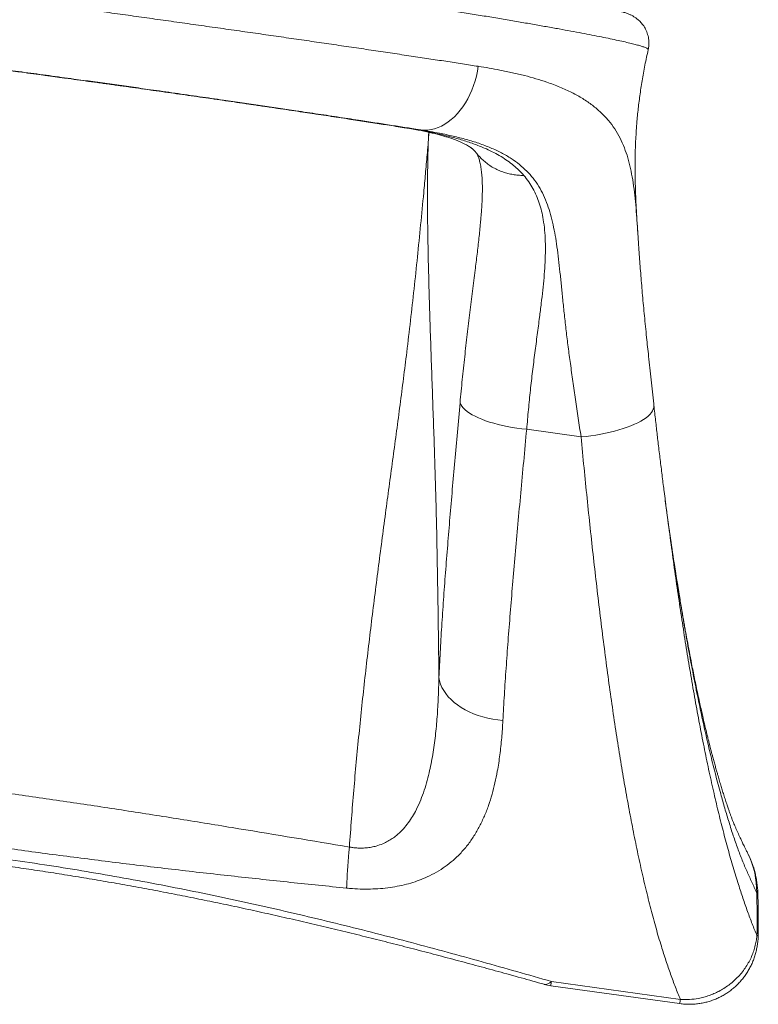
# Model space of a CAD drawing. Units: millimetres. Extents: x -1167 to 10687, y -395 to 7264.
# Drawn here: x 990 to 1725, y 1590 to 2571 of the extents above; entities that cross this region are included whole.
import ezdxf

# ---------------------------------------------------------------- set-up
doc = ezdxf.new("R2010")
doc.units = ezdxf.units.MM
doc.layers.add('DiKom', color=7, linetype='Continuous')

msp = doc.modelspace()

# ---------------------------------------------------------------- linework, layer by layer
at = {"layer": 'DiKom', "color": 7, "linetype": 'Continuous', "lineweight": 15}
for p, q in [((1615.65, 2541.15), (1615.65, 2541.14)), ((1372.86, 2463.34), (1374.17, 2463.16)), ((1374.17, 2463.16), (1389.27, 2461.05)), ((1449.3, 2375.69), (1449.2, 2374.36)), ((1494.76, 2163.02), (1548.89, 2155.48)), ((1637.22, 2059.43), (1637.02, 2060.8)), ((1715, 1740.43), (1715.22, 1740.01)), ((1715.47, 1739.55), (1715.02, 1740.44)), ((1723.89, 1701.55), (1723.89, 1701.51)), ((1518.7, 1608.95), (1647.08, 1591.06)), ((1647.78, 1595.23), (1519.4, 1613.12))]:
    msp.add_line(p, q, dxfattribs=at)
at = {"layer": 'DiKom', "color": 7, "linetype": 'Continuous', "lineweight": 15, "flags": 128}
for points in [[(1446.54, 2524.42), (1445.71, 2519.51), (1444.65, 2514.66), (1443.35, 2509.88), (1441.84, 2505.21), (1440.1, 2500.67), (1438.16, 2496.27), (1436.01, 2492.05), (1433.68, 2488.03), (1431.18, 2484.21), (1428.51, 2480.63), (1425.69, 2477.31), (1422.73, 2474.25), (1419.66, 2471.47), (1416.48, 2468.99), (1413.21, 2466.83), (1409.87, 2464.98), (1406.48, 2463.46), (1403.04, 2462.29), (1399.59, 2461.45), (1396.13, 2460.97), (1392.69, 2460.84), (1389.27, 2461.05)], [(1494.76, 2163.02), (1489.84, 2163.54), (1484.96, 2164.18), (1480.15, 2164.93), (1475.42, 2165.78), (1470.8, 2166.74), (1466.32, 2167.8), (1461.99, 2168.96), (1457.84, 2170.2), (1453.89, 2171.52), (1450.17, 2172.92), (1446.67, 2174.39), (1443.44, 2175.92), (1440.47, 2177.51), (1437.79, 2179.13), (1435.41, 2180.8), (1433.35, 2182.49), (1431.6, 2184.21), (1430.18, 2185.94), (1429.11, 2187.67), (1428.37, 2189.4)], [(1621.37, 2186.84), (1621.41, 2186.37), (1621.31, 2184.71), (1620.87, 2183.02), (1620.08, 2181.32), (1618.95, 2179.6), (1617.48, 2177.87), (1615.68, 2176.16), (1613.57, 2174.46), (1611.14, 2172.78), (1608.41, 2171.13), (1605.41, 2169.52), (1602.13, 2167.96), (1598.6, 2166.46), (1594.84, 2165.02), (1590.86, 2163.65), (1586.68, 2162.36), (1582.33, 2161.15), (1577.83, 2160.03), (1573.19, 2159.01), (1568.45, 2158.08), (1563.63, 2157.26), (1558.74, 2156.56), (1553.82, 2155.96), (1548.89, 2155.48)], [(1471.07, 1873), (1465.96, 1873.54), (1460.91, 1874.32), (1455.95, 1875.34), (1451.11, 1876.59), (1446.4, 1878.06), (1441.86, 1879.75), (1437.51, 1881.64), (1433.38, 1883.74), (1429.48, 1886.02), (1425.83, 1888.47), (1422.47, 1891.08), (1419.4, 1893.84), (1416.64, 1896.72), (1414.21, 1899.73), (1412.11, 1902.83), (1410.37, 1906.01), (1408.99, 1909.26), (1407.98, 1912.56), (1407.34, 1915.88)], [(1315.45, 1706.09), (1315.54, 1709.03), (1315.67, 1712.29), (1315.85, 1715.83), (1316.07, 1719.65), (1316.33, 1723.72), (1316.63, 1728.02), (1316.96, 1732.53), (1317.34, 1737.21), (1317.74, 1742.05), (1318.18, 1747.01)], [(1519.4, 1613.12), (1517.85, 1611.88), (1516.36, 1610.98), (1514.93, 1610.41), (1513.57, 1610.17), (1512.3, 1610.28), (1512.07, 1610.34)]]:
    msp.add_lwpolyline(points, dxfattribs=at)
at = {"layer": 'DiKom', "color": 7, "linetype": 'Continuous', "lineweight": 15}
for centre, radius, start, end in [((1639.22, 1702.76), 84.63, 359.20606, 26.10969), ((1724.19, 1656.41), 2.4, 62.90516, 93.50543), ((1525.6, 1658.47), 50, 254.30455, 262.06657), ((1465.53, 1619.99), 54.31, 348.27684, 352.73364), ((1594.28, 1602.03), 53.93, 348.2624, 352.7502)]:
    msp.add_arc(centre, radius, start, end, dxfattribs=at)
for points, knots in [([(1615.7, 2541.14), (1615.84, 2541.73), (1616.21, 2543.32), (1616.45, 2545.97), (1616.48, 2549.02), (1616.19, 2551.99), (1615.63, 2554.85), (1614.83, 2557.57), (1613.81, 2560.12), (1612.62, 2562.48), (1611.29, 2564.63), (1609.88, 2566.55), (1608.42, 2568.24), (1606.97, 2569.72), (1605.54, 2570.99), (1604.15, 2572.09), (1602.8, 2573.04), (1601.5, 2573.87), (1600.23, 2574.61), (1598.98, 2575.26), (1597.71, 2575.87), (1596.39, 2576.44), (1594.97, 2577), (1593.32, 2577.59), (1591.16, 2578.29), (1588.52, 2579.05), (1585.46, 2579.86), (1582.3, 2580.64), (1578.93, 2581.42), (1575.31, 2582.23), (1571.38, 2583.07), (1567.23, 2583.93), (1562.84, 2584.81), (1558.2, 2585.72), (1553.3, 2586.66), (1548.14, 2587.64), (1542.71, 2588.65), (1537, 2589.69), (1531.02, 2590.76), (1524.78, 2591.87), (1518.28, 2593.01), (1511.5, 2594.18), (1504.47, 2595.39), (1497.2, 2596.62), (1489.71, 2597.88), (1482, 2599.16), (1474.05, 2600.48), (1465.85, 2601.82), (1457.42, 2603.19), (1448.76, 2604.59), (1439.88, 2606.02), (1430.77, 2607.47), (1421.45, 2608.94), (1411.94, 2610.44), (1402.23, 2611.96), (1392.31, 2613.5), (1382.18, 2615.07), (1371.9, 2616.65), (1361.49, 2618.25), (1350.95, 2619.85), (1340.26, 2621.48), (1329.39, 2623.12), (1318.36, 2624.77), (1307.2, 2626.44), (1295.9, 2628.12), (1284.46, 2629.82), (1272.91, 2631.52), (1261.25, 2633.24), (1249.5, 2634.95), (1237.64, 2636.68), (1225.68, 2638.42), (1213.64, 2640.16), (1201.57, 2641.9), (1189.49, 2643.63), (1177.38, 2645.36), (1165.23, 2647.08), (1153.01, 2648.82), (1140.72, 2650.55), (1128.37, 2652.29), (1115.98, 2654.02), (1103.57, 2655.75), (1091.15, 2657.48), (1078.74, 2659.19), (1066.36, 2660.9), (1054.03, 2662.59), (1041.75, 2664.27), (1029.56, 2665.93), (1017.46, 2667.57), (1005.39, 2669.2), (993.35, 2670.82), (981.33, 2672.42), (969.37, 2674.02), (957.49, 2675.59), (945.71, 2677.15), (934.06, 2678.68), (922.54, 2680.19), (911.13, 2681.67), (899.85, 2683.13), (888.7, 2684.57), (877.69, 2685.98), (866.81, 2687.37), (856.06, 2688.73), (845.47, 2690.06), (835.03, 2691.37), (824.77, 2692.65), (814.66, 2693.9), (804.72, 2695.12), (794.98, 2696.3), (785.48, 2697.45), (776.2, 2698.56), (767.13, 2699.64), (758.27, 2700.69), (749.61, 2701.7), (741.18, 2702.68), (732.97, 2703.61), (724.99, 2704.52), (717.24, 2705.38), (709.74, 2706.21), (702.49, 2707), (695.47, 2707.75), (688.7, 2708.46), (682.19, 2709.13), (675.96, 2709.76), (670.03, 2710.35), (664.36, 2710.89), (658.95, 2711.4), (653.79, 2711.86), (648.91, 2712.28), (644.29, 2712.66), (639.93, 2713), (635.82, 2713.29), (631.96, 2713.54), (628.35, 2713.75), (624.94, 2713.91), (621.67, 2714.02), (618.41, 2714.08), (615.43, 2714.05), (612.95, 2713.94), (611.03, 2713.77), (609.51, 2713.59), (608.02, 2713.35), (606.54, 2713.06), (605.05, 2712.69), (603.5, 2712.24), (601.89, 2711.68), (600.2, 2710.98), (598.42, 2710.12), (596.57, 2709.06), (594.66, 2707.79), (592.73, 2706.27), (590.84, 2704.51), (589.03, 2702.5), (587.36, 2700.28), (585.87, 2697.85), (584.55, 2695.17), (583.47, 2692.26), (582.7, 2689.17), (582.29, 2686.74), (582.25, 2685.34), (582.24, 2684.99)], [0, 0, 0, 0, 0.001201, 0.003259, 0.00528, 0.007266, 0.00922, 0.011142, 0.013033, 0.014891, 0.016715, 0.018505, 0.020265, 0.022009, 0.023761, 0.025545, 0.0274, 0.029375, 0.031526, 0.033922, 0.036655, 0.039847, 0.04368, 0.04846, 0.054794, 0.064418, 0.07374, 0.082405, 0.090649, 0.099374, 0.107793, 0.116, 0.124155, 0.132208, 0.140204, 0.148165, 0.156105, 0.16404, 0.171985, 0.179859, 0.187756, 0.195668, 0.203577, 0.211463, 0.219306, 0.227092, 0.234914, 0.242753, 0.250582, 0.258408, 0.26624, 0.274083, 0.281947, 0.289758, 0.297586, 0.305445, 0.313317, 0.321175, 0.328997, 0.336766, 0.344537, 0.352361, 0.360174, 0.367986, 0.375802, 0.383628, 0.391472, 0.399286, 0.407091, 0.414925, 0.422774, 0.430618, 0.438438, 0.446218, 0.453962, 0.461712, 0.469492, 0.477299, 0.485125, 0.492968, 0.50082, 0.508677, 0.516531, 0.524377, 0.532208, 0.540019, 0.547805, 0.555561, 0.563299, 0.57111, 0.57894, 0.586781, 0.594625, 0.602464, 0.610289, 0.618082, 0.625893, 0.633697, 0.641496, 0.649296, 0.657103, 0.664925, 0.672775, 0.68059, 0.688424, 0.696282, 0.704149, 0.712008, 0.71984, 0.727631, 0.735426, 0.743254, 0.751076, 0.758899, 0.766729, 0.774573, 0.782442, 0.790279, 0.798122, 0.806004, 0.813906, 0.82181, 0.829693, 0.83754, 0.845367, 0.853285, 0.861211, 0.869157, 0.877137, 0.885169, 0.893274, 0.901498, 0.909749, 0.918211, 0.926975, 0.936274, 0.946829, 0.954445, 0.958709, 0.96234, 0.965388, 0.968008, 0.970318, 0.972407, 0.974346, 0.976192, 0.977994, 0.979788, 0.981591, 0.983423, 0.985288, 0.987183, 0.989099, 0.991027, 0.992963, 0.995111, 0.997225, 0.999298, 1, 1, 1, 1]), ([(582.31, 2684.99), (582.29, 2685.07), (582.2, 2685.34), (582.98, 2685.71), (584.69, 2686.07), (587.42, 2686.3), (591.06, 2686.4), (595.6, 2686.36), (601, 2686.19), (607.21, 2685.91), (614.26, 2685.5), (622.23, 2684.96), (631.14, 2684.29), (640.99, 2683.48), (651.68, 2682.54), (663.08, 2681.49), (675.15, 2680.32), (687.84, 2679.05), (701.24, 2677.66), (715.46, 2676.15), (730.51, 2674.51), (746.37, 2672.75), (762.88, 2670.87), (779.84, 2668.91), (797.19, 2666.87), (814.89, 2664.76), (833.08, 2662.57), (851.9, 2660.26), (871.35, 2657.85), (891.4, 2655.33), (911.83, 2652.74), (932.4, 2650.1), (953.07, 2647.42), (973.8, 2644.7), (994.75, 2641.93), (1016.07, 2639.08), (1037.76, 2636.16), (1059.76, 2633.16), (1081.84, 2630.13), (1104.85, 2626.94), (1128.77, 2623.59), (1153.53, 2620.08), (1178.34, 2616.54), (1203.14, 2612.95), (1227.86, 2609.34), (1251.04, 2605.92), (1272.66, 2602.7), (1292.77, 2599.68), (1312.53, 2596.68), (1332.12, 2593.69), (1351.47, 2590.7), (1370.55, 2587.72), (1389.13, 2584.78), (1407, 2581.93), (1424.14, 2579.16), (1440.55, 2576.48), (1456.37, 2573.87), (1471.73, 2571.3), (1486.56, 2568.77), (1500.82, 2566.31), (1514.36, 2563.93), (1527.03, 2561.66), (1538.81, 2559.51), (1549.74, 2557.46), (1559.88, 2555.51), (1569.32, 2553.65), (1577.99, 2551.87), (1585.88, 2550.19), (1592.87, 2548.62), (1598.9, 2547.2), (1603.98, 2545.9), (1608.14, 2544.74), (1611.42, 2543.69), (1613.85, 2542.76), (1615.29, 2541.95), (1615.88, 2541.42), (1615.69, 2541.19), (1615.65, 2541.15)], [0, 0, 0, 0, 0.004915, 0.018122, 0.031707, 0.045304, 0.058902, 0.072487, 0.085714, 0.098952, 0.11219, 0.125416, 0.139028, 0.152653, 0.166277, 0.17989, 0.193117, 0.206356, 0.219595, 0.232823, 0.246435, 0.26006, 0.273685, 0.287297, 0.300508, 0.31373, 0.326951, 0.340162, 0.353755, 0.367361, 0.380966, 0.394559, 0.407771, 0.420994, 0.434217, 0.447429, 0.461024, 0.474632, 0.48824, 0.501835, 0.517118, 0.53241, 0.547692, 0.563305, 0.578927, 0.59454, 0.607769, 0.621009, 0.63425, 0.647479, 0.661092, 0.674718, 0.688344, 0.701957, 0.715163, 0.728381, 0.741599, 0.754805, 0.768394, 0.781994, 0.795595, 0.809184, 0.822412, 0.835651, 0.848891, 0.862119, 0.875733, 0.889359, 0.902986, 0.9166, 0.929824, 0.943058, 0.956293, 0.969516, 0.983126, 0.996748, 1, 1, 1, 1]), ([(1446.54, 2524.42), (1441.3, 2525.23), (1430.81, 2526.87), (1414.33, 2529.4), (1397.34, 2531.99), (1379.64, 2534.66), (1361.26, 2537.41), (1342.21, 2540.25), (1322.71, 2543.12), (1302.98, 2546.02), (1283.06, 2548.92), (1263, 2551.82), (1242.65, 2554.76), (1221.85, 2557.74), (1200.61, 2560.77), (1178.97, 2563.84), (1157.18, 2566.92), (1135.47, 2569.98), (1113.88, 2573), (1092.46, 2575.99), (1071.03, 2578.97), (1049.44, 2581.95), (1027.72, 2584.95), (1005.9, 2587.94), (984.25, 2590.89), (963.01, 2593.78), (942.2, 2596.59), (921.86, 2599.32), (901.82, 2602), (881.91, 2604.64), (862.2, 2607.24), (842.71, 2609.79), (823.67, 2612.26), (804.11, 2614.77), (784.17, 2617.31), (763.94, 2619.85), (751.15, 2621.43), (744.76, 2622.22)], [0, 0, 0, 0, 0.027716, 0.055455, 0.083195, 0.110911, 0.139432, 0.167979, 0.196526, 0.225047, 0.252759, 0.280495, 0.30823, 0.335942, 0.364457, 0.392998, 0.421539, 0.450054, 0.477791, 0.505552, 0.533314, 0.561051, 0.589595, 0.618166, 0.646737, 0.675281, 0.70299, 0.730722, 0.758455, 0.786163, 0.814675, 0.843213, 0.871751, 0.900263, 0.933502, 0.966761, 1, 1, 1, 1]), ([(781.95, 2545.69), (787.49, 2545.03), (798.56, 2543.7), (816.07, 2541.56), (834.87, 2539.23), (855.06, 2536.7), (876.64, 2533.96), (897.17, 2531.32), (916.43, 2528.82), (934.27, 2526.48), (952.38, 2524.09), (972.54, 2521.41), (994.8, 2518.43), (1019.17, 2515.13), (1041.86, 2512.03), (1062.78, 2509.15), (1081.86, 2506.5), (1100.94, 2503.84), (1121.86, 2500.9), (1144.55, 2497.68), (1168.92, 2494.2), (1191.19, 2490.99), (1211.36, 2488.06), (1229.5, 2485.41), (1247.37, 2482.78), (1266.67, 2479.92), (1287.24, 2476.84), (1308.88, 2473.57), (1328.23, 2470.61), (1345.42, 2467.96), (1360.58, 2465.59), (1375.27, 2463.28), (1384.61, 2461.8), (1389.27, 2461.05)], [0, 0, 0, 0, 0.033238, 0.066496, 0.099733, 0.136684, 0.173663, 0.210614, 0.239128, 0.267668, 0.296207, 0.324721, 0.361709, 0.398724, 0.435712, 0.464256, 0.492826, 0.521396, 0.54994, 0.586898, 0.623883, 0.660841, 0.689359, 0.717903, 0.746447, 0.774965, 0.811923, 0.848909, 0.885867, 0.914387, 0.942934, 0.97148, 1, 1, 1, 1]), ([(1374.17, 2463.16), (1368.87, 2464), (1358.26, 2465.67), (1341.54, 2468.27), (1324.26, 2470.94), (1306.43, 2473.66), (1288.12, 2476.43), (1268.31, 2479.4), (1246.95, 2482.58), (1224.02, 2485.95), (1202.42, 2489.1), (1182.34, 2492.01), (1163.87, 2494.67), (1145.25, 2497.32), (1124.67, 2500.24), (1102.13, 2503.41), (1077.67, 2506.83), (1055.08, 2509.95), (1034.43, 2512.79), (1015.71, 2515.34), (997.11, 2517.86), (976.85, 2520.58), (955.04, 2523.49), (931.82, 2526.55), (910.79, 2529.29), (891.9, 2531.74), (875.04, 2533.9), (858.57, 2535.99), (842.42, 2538.02), (826.66, 2539.98), (811.27, 2541.87), (801.44, 2543.06), (796.53, 2543.66)], [0, 0, 0, 0, 0.033228, 0.066531, 0.099872, 0.133213, 0.166516, 0.199744, 0.238548, 0.277382, 0.316186, 0.346129, 0.376101, 0.406072, 0.436016, 0.474833, 0.51368, 0.552498, 0.582453, 0.612435, 0.642417, 0.672372, 0.711196, 0.75005, 0.788874, 0.818835, 0.848823, 0.878812, 0.908772, 0.939177, 0.969595, 1, 1, 1, 1]), ([(797.82, 2543.47), (799.97, 2543.21), (805.07, 2542.6), (813.36, 2541.59), (822.66, 2540.45), (832.17, 2539.27), (841.88, 2538.06), (851.75, 2536.82), (861.76, 2535.56), (871.89, 2534.28), (882.15, 2532.97), (892.56, 2531.63), (903.14, 2530.26), (913.87, 2528.87), (924.7, 2527.46), (935.65, 2526.02), (946.7, 2524.57), (957.87, 2523.09), (969.17, 2521.59), (980.56, 2520.06), (992.01, 2518.52), (1003.51, 2516.97), (1015.03, 2515.41), (1026.58, 2513.84), (1038.17, 2512.26), (1049.79, 2510.66), (1061.44, 2509.06), (1073.14, 2507.44), (1084.87, 2505.81), (1096.58, 2504.17), (1108.27, 2502.53), (1119.93, 2500.89), (1131.6, 2499.24), (1143.26, 2497.59), (1154.89, 2495.93), (1166.45, 2494.28), (1177.93, 2492.63), (1189.28, 2490.99), (1200.52, 2489.36), (1211.69, 2487.73), (1222.79, 2486.11), (1233.84, 2484.49), (1244.79, 2482.87), (1255.65, 2481.26), (1266.37, 2479.67), (1276.94, 2478.09), (1287.35, 2476.52), (1297.58, 2474.98), (1307.65, 2473.45), (1317.57, 2471.94), (1327.34, 2470.44), (1336.94, 2468.96), (1346.35, 2467.5), (1355.57, 2466.06), (1364.43, 2464.67), (1370.11, 2463.77), (1372.86, 2463.34)], [0, 0, 0, 0, 0.013545, 0.032073, 0.050686, 0.069354, 0.088047, 0.10673, 0.125366, 0.143925, 0.162384, 0.180889, 0.199553, 0.218174, 0.236771, 0.255365, 0.273972, 0.29261, 0.311297, 0.330051, 0.348782, 0.367443, 0.386059, 0.404647, 0.423225, 0.44181, 0.460414, 0.479054, 0.497748, 0.516514, 0.535073, 0.553692, 0.572388, 0.591131, 0.609891, 0.628631, 0.647315, 0.665915, 0.684415, 0.702933, 0.721547, 0.74022, 0.758931, 0.777659, 0.796379, 0.815068, 0.833704, 0.852269, 0.87079, 0.889407, 0.908028, 0.92665, 0.94527, 0.963885, 0.982492, 1, 1, 1, 1]), ([(1605.43, 2358.22), (1605.12, 2362.58), (1604.44, 2372.11), (1603.61, 2387.08), (1602.95, 2403.25), (1602.62, 2419.88), (1602.74, 2436.87), (1603.4, 2454.15), (1604.57, 2470.56), (1606.19, 2486.1), (1608.16, 2500.81), (1610.64, 2515.95), (1613.19, 2529.46), (1615.06, 2537.86), (1615.79, 2541.11)], [0, 0, 0, 0, 0.07341, 0.160471, 0.250332, 0.342049, 0.434654, 0.528, 0.622615, 0.699791, 0.778924, 0.860757, 0.946171, 1, 1, 1, 1]), ([(1604.98, 2364.79), (1604.8, 2367.59), (1604.29, 2375.18), (1603.36, 2386.63), (1602.06, 2399.4), (1600.39, 2411.43), (1598.24, 2422.8), (1595.54, 2433.39), (1592.13, 2443.49), (1587.85, 2453.09), (1582.58, 2462.16), (1576.3, 2470.62), (1568.92, 2478.47), (1560.39, 2485.72), (1550.73, 2492.35), (1539.91, 2498.37), (1527.96, 2503.83), (1515.91, 2508.36), (1504.06, 2512.13), (1492.65, 2515.26), (1480.66, 2518.12), (1468.9, 2520.56), (1457.52, 2522.65), (1450.2, 2523.83), (1446.54, 2524.42)], [0, 0, 0, 0, 0.026864, 0.072904, 0.118888, 0.166554, 0.21427, 0.26199, 0.309662, 0.360402, 0.411171, 0.461908, 0.513815, 0.565758, 0.617662, 0.669828, 0.722031, 0.774196, 0.814377, 0.854591, 0.894806, 0.934988, 0.967477, 1, 1, 1, 1]), ([(1372.85, 2463.33), (1373.09, 2463.3), (1375.62, 2462.91), (1380.21, 2462.12), (1386.53, 2460.99), (1392.45, 2459.81), (1398.01, 2458.62), (1403.17, 2457.4), (1407.94, 2456.18), (1412.29, 2454.96), (1416.36, 2453.72), (1420.18, 2452.44), (1423.77, 2451.13), (1427.03, 2449.83), (1429.95, 2448.55), (1432.54, 2447.3), (1434.8, 2446.12), (1436.75, 2445), (1438.15, 2444.11), (1439.22, 2443.38), (1439.9, 2442.89), (1440.73, 2442.24), (1441.64, 2441.45), (1442.68, 2440.42), (1443.66, 2439.32), (1444.43, 2438.41), (1444.9, 2437.78), (1445.01, 2437.64)], [0, 0, 0, 0, 0.005169, 0.054753, 0.10342, 0.151092, 0.197703, 0.243204, 0.28756, 0.330747, 0.372321, 0.416488, 0.460198, 0.503407, 0.5461, 0.588289, 0.630011, 0.671338, 0.712377, 0.736258, 0.763243, 0.789758, 0.855217, 0.90385, 0.948263, 0.98887, 1, 1, 1, 1]), ([(1491.94, 2415.76), (1490.35, 2417.51), (1487.16, 2421.02), (1481.73, 2425.83), (1475.78, 2430.37), (1469.27, 2434.6), (1462.22, 2438.54), (1453.7, 2442.65), (1443.47, 2446.79), (1431.33, 2450.86), (1418.3, 2454.49), (1404.38, 2457.73), (1389.67, 2460.64), (1379.33, 2462.32), (1374.17, 2463.16)], [0, 0, 0, 0, 0.067999, 0.136036, 0.204036, 0.273326, 0.342653, 0.411947, 0.508586, 0.605309, 0.701961, 0.80128, 0.90067, 1, 1, 1, 1]), ([(1389.27, 2461.05), (1392.43, 2460.54), (1398.75, 2459.52), (1409.63, 2457.51), (1421.78, 2454.95), (1434.84, 2451.62), (1447.25, 2447.8), (1458.89, 2443.41), (1469.7, 2438.38), (1479.27, 2432.84), (1487.65, 2426.78), (1494.91, 2420.24), (1501.33, 2412.98), (1506.89, 2404.95), (1511.63, 2396.13), (1515.49, 2386.8), (1518.6, 2377.02), (1521.12, 2366.84), (1523.2, 2356.07), (1524.97, 2344.61), (1526.51, 2332.44), (1527.92, 2319.57), (1529.28, 2306.14), (1530.68, 2291.95), (1532.25, 2276.99), (1534.03, 2261.26), (1536.02, 2245.05), (1538.28, 2228.21), (1540.76, 2210.76), (1543.35, 2192.69), (1546.06, 2174.28), (1547.95, 2161.75), (1548.89, 2155.48)], [0, 0, 0, 0, 0.022051, 0.044123, 0.078642, 0.113184, 0.147698, 0.183272, 0.218879, 0.254449, 0.287609, 0.320801, 0.353962, 0.388197, 0.422463, 0.456703, 0.488807, 0.520945, 0.553088, 0.585199, 0.618276, 0.651384, 0.684492, 0.717569, 0.752256, 0.786979, 0.821703, 0.85639, 0.892274, 0.928194, 0.964115, 1, 1, 1, 1]), ([(1397.17, 2458.78), (1397.16, 2458.66), (1396.99, 2455.34), (1396.84, 2451.91), (1396.7, 2448.6), (1396.7, 2448.49)], [0, 0, 0, 0, 0.03514, 0.968436, 1, 1, 1, 1]), ([(1396.7, 2448.49), (1396.71, 2448.58), (1396.97, 2451.98), (1397.24, 2455.39), (1397.5, 2458.71)], [0, 0, 0, 0, 0.026271, 1, 1, 1, 1]), ([(1396.7, 2448.49), (1396.69, 2448.41), (1396.63, 2447.71), (1396.27, 2443.64), (1395.36, 2433.34), (1393.93, 2417.41), (1391.8, 2394.1), (1389.18, 2366.44), (1385.97, 2334.51), (1382.61, 2302.78), (1379.06, 2271.23), (1374.49, 2232.77), (1368.7, 2187.43), (1361.72, 2135.14), (1354.47, 2081.84), (1347.22, 2027.38), (1340.19, 1971.75), (1333.61, 1915.89), (1327.64, 1859.81), (1322.34, 1803.54), (1319.57, 1765.86), (1318.18, 1747.01)], [0, 0, 0, 0, 0.000323, 0.002931, 0.016878, 0.043109, 0.06934, 0.114515, 0.159702, 0.204905, 0.250114, 0.295307, 0.370852, 0.446399, 0.521945, 0.601613, 0.6813, 0.76099, 0.840673, 0.920343, 1, 1, 1, 1]), ([(1407.34, 1915.88), (1407.14, 1932.54), (1406.72, 1965.85), (1405.98, 2015.98), (1405.01, 2068.93), (1403.49, 2124.73), (1401.45, 2183.36), (1399.33, 2242.09), (1397.45, 2300.91), (1396.24, 2352.77), (1395.86, 2395.13), (1396.07, 2420.57), (1396.37, 2436.15), (1396.54, 2442.91), (1396.65, 2447.03), (1396.7, 2448.4), (1396.7, 2448.49)], [0, 0, 0, 0, 0.094708, 0.18942, 0.284126, 0.394178, 0.504246, 0.614325, 0.724401, 0.83446, 0.905096, 0.96168, 0.976909, 0.992336, 0.999492, 1, 1, 1, 1]), ([(1444.72, 2438.02), (1444.92, 2437.67), (1445.34, 2436.96), (1445.84, 2435.91), (1446.44, 2434.51), (1447.03, 2432.89), (1447.61, 2431.04), (1448.18, 2428.89), (1448.72, 2426.42), (1449.18, 2423.81), (1449.58, 2421.08), (1449.91, 2418.19), (1450.21, 2414.9), (1450.43, 2411.2), (1450.58, 2407.1), (1450.64, 2402.71), (1450.59, 2398.03), (1450.45, 2393.04), (1450.21, 2387.73), (1449.85, 2382.08), (1449.57, 2378.05), (1449.37, 2375.84), (1449.36, 2375.69)], [0, 0, 0, 0, 0.051365, 0.105738, 0.164758, 0.218438, 0.269751, 0.324266, 0.377114, 0.428999, 0.473279, 0.518414, 0.565585, 0.617721, 0.669945, 0.722464, 0.775489, 0.829197, 0.883743, 0.939264, 0.995879, 1, 1, 1, 1]), ([(1491.94, 2415.76), (1491.75, 2415.77), (1489.82, 2415.78), (1486.19, 2415.96), (1481.07, 2416.61), (1476.03, 2417.67), (1471.05, 2419.15), (1466.21, 2421.06), (1461.51, 2423.43), (1457.04, 2426.22), (1452.88, 2429.4), (1449.13, 2432.93), (1446.54, 2435.7), (1445.33, 2437.4), (1445.1, 2437.71)], [0, 0, 0, 0, 0.010196, 0.102408, 0.194618, 0.289184, 0.383751, 0.481752, 0.579754, 0.680603, 0.781453, 0.879451, 0.977452, 1, 1, 1, 1]), ([(1494.76, 2163.02), (1495.32, 2169.58), (1496.45, 2182.71), (1498.42, 2201.87), (1500.58, 2220.72), (1502.89, 2239.19), (1505.26, 2257.22), (1507.41, 2273.54), (1509.27, 2288.24), (1510.8, 2301.44), (1512.05, 2314.2), (1512.97, 2326.62), (1513.45, 2338.68), (1513.39, 2350.34), (1512.72, 2361.45), (1511.44, 2371.4), (1509.61, 2380.26), (1507.35, 2388.15), (1504.5, 2395.68), (1500.99, 2402.81), (1496.87, 2409.57), (1493.58, 2413.7), (1491.94, 2415.76)], [0, 0, 0, 0, 0.058294, 0.116627, 0.174922, 0.234606, 0.29433, 0.354014, 0.402375, 0.45078, 0.499182, 0.547536, 0.597544, 0.647615, 0.697677, 0.74767, 0.789258, 0.83087, 0.872456, 0.914962, 0.957495, 1, 1, 1, 1]), ([(1449.2, 2374.36), (1449.04, 2372.42), (1448.49, 2365.54), (1447.2, 2353.25), (1445.42, 2337.54), (1443.27, 2320.04), (1440.85, 2300.68), (1438.19, 2279.36), (1435.55, 2257.53), (1432.98, 2235.23), (1430.54, 2212.55), (1429.09, 2197.11), (1428.37, 2189.4)], [0, 0, 0, 0, 0.036003, 0.127418, 0.218847, 0.310213, 0.425016, 0.540008, 0.6551, 0.770194, 0.885193, 1, 1, 1, 1]), ([(1621.51, 2186.85), (1621.45, 2187.35), (1620.94, 2191.89), (1620, 2200.38), (1618.69, 2212.29), (1617.41, 2224.04), (1616.23, 2234.98), (1615.13, 2245.14), (1614.09, 2255.02), (1613.05, 2265.28), (1612.01, 2275.83), (1611.03, 2286.17), (1610.11, 2296.3), (1609.25, 2306.23), (1608.44, 2315.95), (1607.7, 2325.47), (1607.01, 2334.81), (1606.34, 2344.61), (1605.68, 2354.66), (1605.23, 2361.51), (1605.01, 2364.79)], [0, 0, 0, 0, 0.007492, 0.068357, 0.129208, 0.189907, 0.250345, 0.300408, 0.350707, 0.408999, 0.466939, 0.524571, 0.581954, 0.639144, 0.696198, 0.75317, 0.810117, 0.867315, 0.936407, 1, 1, 1, 1]), ([(1428.37, 2189.4), (1427.49, 2179.64), (1425.74, 2160.12), (1423.17, 2131.34), (1420.68, 2102.97), (1418.3, 2075.09), (1416.01, 2047.43), (1413.86, 2020.05), (1411.87, 1992.96), (1410.1, 1966.54), (1408.55, 1940.75), (1407.75, 1924.17), (1407.34, 1915.88)], [0, 0, 0, 0, 0.098297, 0.196687, 0.295107, 0.393494, 0.491789, 0.593362, 0.695038, 0.796749, 0.898426, 1, 1, 1, 1]), ([(1631.48, 2102.12), (1631.39, 2102.82), (1630.66, 2108.54), (1629.31, 2119.41), (1627.43, 2134.74), (1625.64, 2149.66), (1623.93, 2164.42), (1622.54, 2176.64), (1621.69, 2184.26), (1621.4, 2186.87)], [0, 0, 0, 0, 0.025589, 0.207941, 0.390516, 0.573154, 0.736317, 0.909648, 1, 1, 1, 1]), ([(1471.07, 1873), (1471.54, 1881.5), (1472.48, 1898.52), (1474.22, 1924.97), (1476.17, 1952.04), (1478.32, 1979.77), (1480.69, 2008.4), (1483.25, 2037.96), (1485.98, 2068.44), (1488.83, 2099.47), (1491.76, 2130.96), (1493.76, 2152.34), (1494.76, 2163.02)], [0, 0, 0, 0, 0.098304, 0.196702, 0.295132, 0.39353, 0.491835, 0.5934, 0.695067, 0.796768, 0.898435, 1, 1, 1, 1]), ([(1548.89, 2155.48), (1549.87, 2145.2), (1551.82, 2124.64), (1554.88, 2094.29), (1558.02, 2064.35), (1561.25, 2034.91), (1564.59, 2005.69), (1568.03, 1976.76), (1571.61, 1948.14), (1575.28, 1920.16), (1579.07, 1892.85), (1582.94, 1866.51), (1586.89, 1841.14), (1590.93, 1816.72), (1595.1, 1793.05), (1599.39, 1770.16), (1603.86, 1747.87), (1608.51, 1726.22), (1613.35, 1705.26), (1618.35, 1685.22), (1623.51, 1666.13), (1628.53, 1649.05), (1633.4, 1633.8), (1638.07, 1620.22), (1642.85, 1607.27), (1646.14, 1599.24), (1647.78, 1595.23)], [0, 0, 0, 0, 0.042136, 0.084307, 0.12649, 0.168661, 0.210797, 0.254165, 0.297572, 0.340991, 0.384397, 0.427765, 0.469925, 0.51212, 0.554328, 0.596523, 0.638684, 0.682069, 0.725493, 0.76893, 0.812354, 0.85574, 0.891747, 0.927754, 0.963877, 1, 1, 1, 1]), ([(1634.02, 2082.46), (1633.22, 2088.56), (1632.36, 2095.1), (1631.52, 2101.8), (1631.46, 2102.25)], [0, 0, 0, 0, 0.931997, 1, 1, 1, 1]), ([(1637.02, 2060.77), (1637.03, 2060.77), (1637.03, 2060.77), (1636.92, 2061.5), (1636.68, 2063.18), (1636.4, 2065.18), (1635.96, 2068.26), (1635.41, 2072.22), (1634.78, 2076.88), (1634.19, 2081.26), (1633.62, 2085.55), (1633.09, 2089.53), (1632.75, 2092.2), (1632.59, 2093.47)], [0, 0, 0, 0, 0.030671, 0.065996, 0.119508, 0.172371, 0.254128, 0.396836, 0.526276, 0.663031, 0.776752, 0.893912, 1, 1, 1, 1]), ([(1724.05, 1658.81), (1722.46, 1662.65), (1719.29, 1670.33), (1714.65, 1682.78), (1710.1, 1695.88), (1705.34, 1710.52), (1700.38, 1726.7), (1695.27, 1744.57), (1690.28, 1763.2), (1685.42, 1782.59), (1680.64, 1802.96), (1675.95, 1824.32), (1671.34, 1846.62), (1666.85, 1869.67), (1662.47, 1893.41), (1658.26, 1917.57), (1654.19, 1942.11), (1650.26, 1966.99), (1646.43, 1992.43), (1642.67, 2018.4), (1638.97, 2045.14), (1636.08, 2066.5), (1634.44, 2079.19), (1634.02, 2082.46)], [0, 0, 0, 0, 0.041787, 0.083575, 0.125519, 0.167465, 0.217927, 0.268428, 0.318935, 0.369422, 0.419872, 0.471707, 0.523585, 0.575479, 0.627357, 0.679191, 0.729401, 0.779654, 0.82992, 0.880172, 0.930383, 0.982053, 1, 1, 1, 1]), ([(1723.85, 1701.59), (1722.22, 1705.01), (1718.97, 1711.84), (1714.17, 1722.5), (1709.46, 1733.65), (1704.88, 1745.48), (1700.47, 1758.18), (1696.22, 1771.62), (1692.04, 1785.51), (1687.6, 1801.1), (1682.93, 1818.52), (1678.06, 1837.92), (1673.33, 1858.01), (1668.74, 1878.77), (1664.11, 1901), (1659.46, 1924.74), (1654.78, 1950.05), (1650.25, 1976.02), (1645.86, 2002.59), (1641.62, 2029.8), (1638.6, 2049.8), (1637.01, 2060.87), (1636.78, 2062.52)], [0, 0, 0, 0, 0.044216, 0.088362, 0.13242, 0.176399, 0.220342, 0.264283, 0.308196, 0.352067, 0.407142, 0.462116, 0.516972, 0.571702, 0.626319, 0.687172, 0.747915, 0.808532, 0.869001, 0.929315, 0.989521, 1, 1, 1, 1]), ([(1715.27, 1740.04), (1714.91, 1740.75), (1714.02, 1742.5), (1712.69, 1745.17), (1711.33, 1747.9), (1710.2, 1750.2), (1709.29, 1752.09), (1708.54, 1753.64), (1707.3, 1756.25), (1705.48, 1760.16), (1703.55, 1764.51), (1702.09, 1767.94), (1701.07, 1770.4), (1700.04, 1772.93), (1698.95, 1775.74), (1697.84, 1778.67), (1696.79, 1781.6), (1695.62, 1784.92), (1694.26, 1788.96), (1692.67, 1793.78), (1691.05, 1798.82), (1689.49, 1803.81), (1687.97, 1808.8), (1686.45, 1813.91), (1685.05, 1818.7), (1683.79, 1823.11), (1682.59, 1827.37), (1681.35, 1831.88), (1680.22, 1836.09), (1679.26, 1839.69), (1678.51, 1842.55), (1677.84, 1845.1), (1677.18, 1847.7), (1676.4, 1850.73), (1675.48, 1854.39), (1674.46, 1858.52), (1673.39, 1862.9), (1672.33, 1867.35), (1671.1, 1872.55), (1669.77, 1878.3), (1668.31, 1884.78), (1666.79, 1891.65), (1665.17, 1899.13), (1663.52, 1906.97), (1661.94, 1914.64), (1660.44, 1922.13), (1658.7, 1930.91), (1656.74, 1941.14), (1655.04, 1950.23), (1653.89, 1956.57), (1653.28, 1959.93), (1652.74, 1962.9), (1652.27, 1965.56), (1651.8, 1968.23), (1651.25, 1971.33), (1650.57, 1975.2), (1649.76, 1979.93), (1648.8, 1985.53), (1647.71, 1992.01), (1646.48, 1999.41), (1645.13, 2007.73), (1643.65, 2017.01), (1642.18, 2026.39), (1641.21, 2032.73), (1640.77, 2035.61)], [0, 0, 0, 0, 0.010935, 0.027132, 0.041259, 0.053117, 0.062977, 0.070867, 0.078169, 0.105871, 0.135987, 0.150922, 0.162352, 0.176095, 0.192761, 0.207496, 0.221446, 0.235757, 0.25383, 0.273966, 0.295322, 0.314113, 0.33243, 0.352611, 0.371607, 0.385398, 0.400642, 0.417357, 0.433229, 0.444596, 0.454538, 0.462569, 0.470456, 0.480756, 0.49291, 0.506877, 0.521304, 0.53556, 0.549643, 0.570808, 0.589525, 0.609636, 0.633471, 0.656822, 0.679017, 0.700431, 0.721319, 0.753751, 0.786142, 0.796251, 0.80535, 0.813366, 0.820299, 0.826727, 0.834772, 0.845022, 0.857478, 0.87214, 0.88901, 0.908089, 0.929376, 0.952874, 0.978587, 1, 1, 1, 1]), ([(1407.34, 1915.88), (1407.17, 1909.31), (1406.81, 1896.15), (1405.7, 1876.75), (1403.95, 1857.65), (1401.36, 1838.96), (1398.28, 1823.39), (1395.06, 1810.8), (1392.01, 1801.02), (1388.36, 1791.53), (1384.37, 1783.15), (1380.16, 1775.87), (1375.83, 1769.62), (1370.86, 1763.78), (1365.83, 1759.07), (1360.96, 1755.41), (1356.46, 1752.63), (1351.2, 1750.05), (1345.71, 1748.1), (1340.11, 1746.82), (1335.01, 1746.12), (1330.16, 1745.9), (1325.65, 1746.05), (1321.78, 1746.42), (1319.3, 1746.83), (1318.18, 1747.01)], [0, 0, 0, 0, 0.088482, 0.177092, 0.265677, 0.354152, 0.442521, 0.492306, 0.542153, 0.591957, 0.641683, 0.678872, 0.716171, 0.753392, 0.790473, 0.814537, 0.838636, 0.862672, 0.892506, 0.913276, 0.934107, 0.954867, 0.970884, 0.986902, 1, 1, 1, 1]), ([(1315.45, 1706.09), (1317.35, 1705.91), (1322.68, 1705.42), (1331.45, 1705.04), (1341.61, 1705.13), (1351.55, 1705.77), (1361.21, 1706.97), (1370.5, 1708.75), (1379.4, 1711.06), (1387.81, 1713.86), (1396.48, 1717.45), (1405.2, 1721.97), (1413.78, 1727.52), (1421.53, 1733.63), (1428.97, 1740.7), (1435.95, 1748.81), (1442.39, 1757.99), (1447.95, 1767.68), (1452.74, 1777.85), (1456.84, 1788.46), (1460.3, 1799.48), (1463.2, 1810.84), (1465.87, 1823.91), (1468.16, 1838.82), (1469.99, 1855.63), (1470.71, 1867.21), (1471.07, 1873)], [0, 0, 0, 0, 0.016476, 0.046288, 0.07624, 0.106198, 0.136019, 0.166367, 0.196827, 0.227312, 0.257692, 0.297265, 0.336974, 0.376728, 0.416365, 0.464269, 0.512274, 0.560315, 0.608272, 0.656684, 0.705139, 0.753609, 0.80204, 0.868012, 0.934016, 1, 1, 1, 1]), ([(1318.18, 1747.01), (1281.53, 1753.12), (1226.54, 1762.29), (1153.17, 1774.22), (1098.27, 1782.89), (1043.5, 1791.19), (988.84, 1799.08), (934.12, 1806.53), (878.05, 1813.74), (820.68, 1820.74), (742.44, 1829.88), (683.75, 1836.46), (644.61, 1840.85)], [0, 0, 0, 0, 0.163916, 0.24588, 0.327844, 0.408977, 0.490111, 0.5713, 0.65249, 0.73936, 0.826231, 1, 1, 1, 1]), ([(635.72, 1800.86), (655.23, 1797.41), (694.24, 1790.51), (752.85, 1780.48), (811.54, 1770.76), (869.16, 1761.61), (925.69, 1753.06), (981.14, 1745.13), (1036.69, 1737.7), (1092.33, 1730.7), (1148.05, 1724.08), (1203.83, 1717.8), (1259.63, 1711.79), (1296.84, 1707.99), (1315.45, 1706.09)], [0, 0, 0, 0, 0.086672, 0.173345, 0.260051, 0.346756, 0.428263, 0.509769, 0.591355, 0.672943, 0.75469, 0.836438, 0.918218, 1, 1, 1, 1]), ([(1519.4, 1613.12), (1507.95, 1616.41), (1485.06, 1623), (1450.4, 1632.76), (1415.46, 1642.38), (1380.22, 1651.83), (1344.69, 1661.06), (1308.87, 1670.06), (1272.78, 1678.77), (1236.43, 1687.17), (1199.86, 1695.23), (1163.1, 1702.91), (1126.17, 1710.18), (1089.06, 1717.03), (1051.82, 1723.44), (1013.99, 1729.48), (975.57, 1735.11), (936.59, 1740.3), (897.55, 1744.99), (856.66, 1749.38), (813.92, 1753.38), (769.36, 1756.91), (724.88, 1759.86), (680.53, 1762.24), (636.07, 1764.11), (591.53, 1765.48), (546.93, 1766.41), (502.58, 1766.94), (458.49, 1767.16), (429.36, 1767.09), (414.8, 1767.05)], [0, 0, 0, 0, 0.032973, 0.065949, 0.098921, 0.13202, 0.165123, 0.198222, 0.231441, 0.26467, 0.297898, 0.331117, 0.364342, 0.397577, 0.430811, 0.464036, 0.498546, 0.533067, 0.567588, 0.602098, 0.641501, 0.680928, 0.720363, 0.759792, 0.799198, 0.839343, 0.879508, 0.919682, 0.959851, 1, 1, 1, 1]), ([(420.84, 1762.4), (422.1, 1762.4), (431.47, 1762.38), (448.89, 1762.27), (473.02, 1762.08), (496.98, 1761.8), (520.81, 1761.43), (544.56, 1760.96), (568.17, 1760.4), (591.64, 1759.73), (615, 1758.94), (638.23, 1758.04), (661.33, 1757.03), (684.32, 1755.89), (707.2, 1754.62), (729.96, 1753.22), (752.62, 1751.69), (775.17, 1750.02), (797.62, 1748.21), (819.95, 1746.26), (842.18, 1744.16), (864.36, 1741.92), (886.53, 1739.53), (908.67, 1736.98), (930.74, 1734.29), (952.71, 1731.45), (974.58, 1728.47), (996.41, 1725.34), (1018.24, 1722.05), (1040.09, 1718.6), (1061.94, 1715), (1083.78, 1711.24), (1105.63, 1707.33), (1127.48, 1703.26), (1149.26, 1699.06), (1171, 1694.71), (1192.75, 1690.21), (1214.62, 1685.54), (1236.63, 1680.7), (1258.76, 1675.7), (1281, 1670.54), (1303.33, 1665.24), (1325.73, 1659.79), (1348.19, 1654.21), (1370.69, 1648.5), (1393.21, 1642.67), (1415.73, 1636.75), (1438.23, 1630.72), (1460.81, 1624.58), (1483.57, 1618.31), (1500.7, 1613.55), (1510.21, 1610.87), (1512.08, 1610.35)], [0, 0, 0, 0, 0.003539, 0.026156, 0.048463, 0.070456, 0.092394, 0.114132, 0.135688, 0.157071, 0.178285, 0.19934, 0.220241, 0.240997, 0.261615, 0.282103, 0.302469, 0.322721, 0.342867, 0.362916, 0.382792, 0.402669, 0.422554, 0.442412, 0.462218, 0.481946, 0.501572, 0.521152, 0.540833, 0.560536, 0.580268, 0.600035, 0.619843, 0.639698, 0.659604, 0.679373, 0.699279, 0.719379, 0.739666, 0.760131, 0.780765, 0.801557, 0.822495, 0.843567, 0.864758, 0.886054, 0.907438, 0.928893, 0.950413, 0.972299, 0.994568, 1, 1, 1, 1]), ([(1724.97, 1701.59), (1724.97, 1701.62), (1724.91, 1703.46), (1724.61, 1707.08), (1723.97, 1712.38), (1723.06, 1717.54), (1721.89, 1722.54), (1720.43, 1727.56), (1718.65, 1732.49), (1717.2, 1736.07), (1716.29, 1737.89), (1716.15, 1738.16)], [0, 0, 0, 0, 0.002665, 0.145968, 0.287324, 0.42543, 0.560893, 0.694211, 0.838856, 0.975852, 1, 1, 1, 1]), ([(1723.85, 1701.59), (1723.86, 1701.57), (1723.87, 1701.55), (1723.88, 1701.55), (1723.89, 1701.55)], [0, 0, 0, 0, 0.778568, 1, 1, 1, 1]), ([(1723.89, 1701.55), (1724.23, 1701.52), (1724.87, 1701.48), (1724.93, 1701.41), (1724.95, 1701.38)], [0, 0, 0, 0, 0.535085, 1, 1, 1, 1]), ([(1723.89, 1701.51), (1723.89, 1701.51), (1723.89, 1694.39), (1724.56, 1680.16), (1724.22, 1665.93), (1724.05, 1658.81)], [0, 0, 0, 0, 0.000006, 0.49975, 1, 1, 1, 1]), ([(1725.23, 1658.55), (1725.29, 1661.91), (1725.44, 1669.89), (1725.34, 1682.97), (1725.15, 1693.88), (1724.94, 1700.17), (1724.9, 1701.37)], [0, 0, 0, 0, 0.235116, 0.559644, 0.915488, 1, 1, 1, 1]), ([(1647.08, 1591.07), (1647.14, 1591.06), (1648.75, 1590.78), (1651.96, 1590.53), (1656.68, 1590.34), (1661.43, 1590.51), (1666.14, 1591), (1670.77, 1591.81), (1675.29, 1592.92), (1679.71, 1594.34), (1684.06, 1596.06), (1688.28, 1598.08), (1692.3, 1600.36), (1696.12, 1602.89), (1699.77, 1605.66), (1703.26, 1608.71), (1706.55, 1612), (1709.58, 1615.48), (1712.36, 1619.13), (1714.87, 1622.94), (1717.16, 1626.94), (1719.2, 1631.14), (1720.95, 1635.46), (1722.41, 1639.87), (1723.58, 1644.35), (1724.46, 1648.93), (1725.03, 1653.6), (1725.29, 1656.83), (1725.28, 1658.48), (1725.28, 1658.55)], [0, 0, 0, 0, 0.001671, 0.041964, 0.082385, 0.123063, 0.163892, 0.204164, 0.243546, 0.283324, 0.323429, 0.36376, 0.403311, 0.442118, 0.481363, 0.521007, 0.561004, 0.600795, 0.639507, 0.678566, 0.718051, 0.757956, 0.798235, 0.837735, 0.87721, 0.917122, 0.957463, 0.998205, 1, 1, 1, 1]), ([(1724.05, 1658.81), (1723.83, 1656.95), (1723.41, 1653.25), (1722.16, 1647.71), (1720.45, 1642.21), (1718.23, 1636.78), (1715.53, 1631.51), (1712.34, 1626.4), (1708.67, 1621.51), (1704.65, 1617.03), (1700.4, 1613.01), (1695.94, 1609.41), (1691.15, 1606.14), (1686.23, 1603.32), (1681.28, 1600.97), (1676.32, 1599.04), (1671.19, 1597.46), (1664.73, 1596), (1656.88, 1594.96), (1650.83, 1595.14), (1647.78, 1595.23)], [0, 0, 0, 0, 0.052547, 0.105092, 0.159149, 0.213206, 0.26778, 0.322353, 0.378663, 0.434972, 0.486212, 0.537448, 0.590138, 0.642828, 0.690316, 0.737806, 0.786445, 0.835086, 0.916823, 1, 1, 1, 1])]:
    msp.add_open_spline(points, degree=3, knots=knots, dxfattribs=at)

doc.saveas('drawing.dxf')
